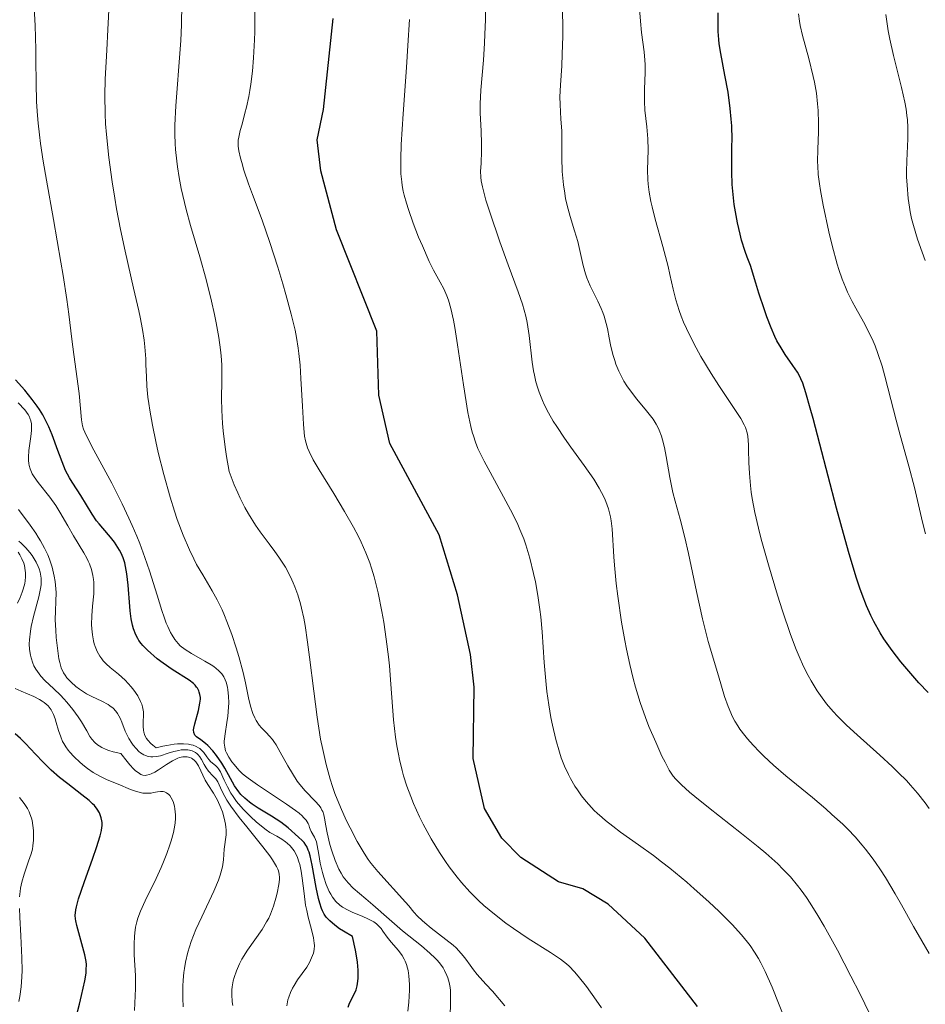
# Model space of a CAD drawing. Units: metres. Extents: x 671624 to 675109, y 4756027 to 4758363.
# Drawn here: x 672755 to 672844, y 4757363 to 4757460 of the extents above; entities that cross this region are included whole.
import ezdxf

# ---------------------------------------------------------------- set-up
doc = ezdxf.new("R2010")
doc.units = ezdxf.units.M
doc.header["$MEASUREMENT"] = 0
doc.layers.add('Curva de nivel directora', color=30, linetype='Continuous', lineweight=30)
doc.layers.add('Curva de nivel intermedia', color=30, linetype='Continuous', lineweight=0)

msp = doc.modelspace()

# ---------------------------------------------------------------- linework, layer by layer
at = {"layer": 'Curva de nivel directora', "color": 30, "linetype": 'Continuous', "lineweight": 30, "flags": 128}
for points, elevation in [([(672844.34, 4757393.77), (672843.44, 4757394.73), (672842.24, 4757396.09), (672841.65, 4757396.8), (672840.8, 4757397.91), (672839.99, 4757399.06), (672839.62, 4757399.66), (672839, 4757400.76), (672838.71, 4757401.36), (672838.27, 4757402.33), (672837.84, 4757403.43), (672837.62, 4757404.05), (672837.28, 4757405.05), (672836.55, 4757407.45), (672836.15, 4757408.85), (672835.31, 4757411.96), (672833.67, 4757418.26), (672833, 4757420.82), (672832.72, 4757421.83), (672832.29, 4757423.33), (672831.97, 4757424.3), (672831.79, 4757424.74), (672831.67, 4757424.97), (672831.44, 4757425.37), (672830.98, 4757426.04), (672830.24, 4757427.12), (672829.83, 4757427.78), (672829.43, 4757428.48), (672829.22, 4757428.92), (672828.85, 4757429.75), (672828.43, 4757430.86), (672828.19, 4757431.53), (672827.64, 4757433.18), (672827.33, 4757434.18), (672826.81, 4757435.9), (672826.48, 4757436.74), (672826.28, 4757437.3), (672825.94, 4757438.43), (672825.79, 4757439), (672825.53, 4757440.12), (672825.32, 4757441.21), (672825.22, 4757441.92), (672825.06, 4757443.24), (672825.01, 4757443.92), (672824.96, 4757445.17), (672824.96, 4757446.3), (672824.99, 4757447.68), (672825, 4757448.35), (672824.97, 4757449.69), (672824.92, 4757450.36), (672824.82, 4757451.4), (672824.6, 4757453.01), (672824.29, 4757454.69), (672823.88, 4757456.85), (672823.73, 4757457.8), (672823.68, 4757458.23), (672823.63, 4757459.01), (672823.61, 4757459.77), (672823.62, 4757460.86)], 1675), ([(672821.57, 4757362.75), (672816.38, 4757369.5), (672812.76, 4757372.87), (672810.27, 4757374.38), (672807.87, 4757375.06), (672804.15, 4757377.48), (672802.26, 4757379.37), (672800.57, 4757382.31), (672799.43, 4757387.25), (672799.53, 4757394.28), (672799.17, 4757397.52), (672797.89, 4757403.41), (672796.1, 4757409.34), (672791.23, 4757418.34), (672790.14, 4757423.1), (672789.93, 4757429.42), (672785.97, 4757439.45), (672784.4, 4757445.25), (672784.05, 4757448.32), (672784.67, 4757451.33), (672785.62, 4757460.31)], 1700), ([(672760.35, 4757413.76), (672759.85, 4757414.52), (672759.6, 4757414.94), (672759.22, 4757415.68), (672759.04, 4757416.11), (672758.46, 4757417.65), (672757.89, 4757419.21), (672757.55, 4757420), (672757.18, 4757420.78), (672756.98, 4757421.16), (672756.65, 4757421.7), (672756.41, 4757422.04), (672755.93, 4757422.7), (672755.18, 4757423.6), (672754.26, 4757424.64)], 1725), ([(672787.09, 4757362.71), (672787.2, 4757363), (672787.51, 4757363.61), (672787.77, 4757364.1), (672787.9, 4757364.42), (672788, 4757364.8), (672788.04, 4757365.02), (672788.1, 4757365.53), (672788.1, 4757365.83), (672788.09, 4757366.34), (672788.02, 4757367.13), (672787.95, 4757367.58), (672787.82, 4757368.34), (672787.52, 4757369.66), (672786.63, 4757370.19), (672786.26, 4757370.44), (672785.78, 4757370.78), (672785.28, 4757371.22), (672785.07, 4757371.44), (672784.95, 4757371.59), (672784.74, 4757371.89), (672784.57, 4757372.22), (672784.47, 4757372.45), (672784.3, 4757372.96), (672784.17, 4757373.44), (672783.95, 4757374.52), (672783.56, 4757376.73), (672783.36, 4757377.64), (672783.25, 4757378), (672783.17, 4757378.21), (672783.01, 4757378.56), (672782.93, 4757378.7), (672782.76, 4757378.94), (672782.58, 4757379.14), (672782.2, 4757379.48), (672781.19, 4757380.4), (672780.46, 4757380.96), (672779.54, 4757381.54), (672778.22, 4757382.34), (672777.62, 4757382.74), (672777.36, 4757382.93), (672776.9, 4757383.32), (672776.52, 4757383.7), (672776.3, 4757383.97), (672775.9, 4757384.54), (672775.49, 4757385.26), (672774.94, 4757386.28), (672774.63, 4757386.8), (672774.1, 4757387.54), (672773.74, 4757388), (672773.26, 4757388.52), (672773.03, 4757388.73), (672772.58, 4757389.08), (672772.12, 4757389.4), (672771.98, 4757389.55), (672771.86, 4757389.82), (672771.85, 4757390.06), (672771.87, 4757390.24), (672771.96, 4757390.68), (672772.34, 4757392), (672772.48, 4757392.71), (672772.52, 4757393.1), (672772.52, 4757393.28), (672772.48, 4757393.56), (672772.41, 4757393.81), (672772.37, 4757393.94), (672772.23, 4757394.18), (672772.15, 4757394.3), (672772, 4757394.47), (672771.83, 4757394.64), (672771.4, 4757394.97), (672769.73, 4757396.02), (672768.84, 4757396.66), (672768.27, 4757397.1), (672767.31, 4757397.93), (672766.85, 4757398.39), (672766.67, 4757398.6), (672766.43, 4757398.91), (672766.33, 4757399.08), (672766.15, 4757399.45), (672765.93, 4757400.04), (672765.83, 4757400.4), (672765.7, 4757401.04), (672765.59, 4757401.81), (672765.55, 4757402.25), (672765.4, 4757404.35), (672765.27, 4757405.47), (672765.13, 4757406.2), (672765.05, 4757406.55), (672764.89, 4757407.05), (672764.69, 4757407.52), (672764.54, 4757407.81), (672764.21, 4757408.35), (672764.03, 4757408.6), (672763.66, 4757409.08), (672762.89, 4757409.97), (672762.53, 4757410.4), (672762.28, 4757410.72), (672761.83, 4757411.36), (672760.71, 4757413.21), (672760.35, 4757413.76)], 1725), ([(672760.22, 4757361.6), (672760.6, 4757363.01), (672760.8, 4757363.86), (672761.1, 4757365.29), (672761.23, 4757366.07), (672761.26, 4757366.38), (672761.28, 4757366.91), (672761.26, 4757367.22), (672761.12, 4757367.87), (672760.31, 4757370.75), (672760.21, 4757371.21), (672760.18, 4757371.42), (672760.17, 4757371.75), (672760.22, 4757372.29), (672760.29, 4757372.61), (672760.5, 4757373.4), (672761.04, 4757375), (672761.89, 4757377.4), (672762.26, 4757378.45), (672762.62, 4757379.61), (672762.76, 4757380.15), (672762.8, 4757380.44), (672762.82, 4757380.61), (672762.82, 4757380.92), (672762.8, 4757381.08), (672762.74, 4757381.39), (672762.64, 4757381.68), (672762.55, 4757381.87), (672762.34, 4757382.23), (672762.06, 4757382.59), (672761.88, 4757382.78), (672761.55, 4757383.09), (672760.83, 4757383.67), (672759.42, 4757384.74), (672758.61, 4757385.38), (672757.78, 4757386.1), (672757.38, 4757386.48), (672756.99, 4757386.87), (672756.24, 4757387.68), (672755.26, 4757388.74), (672754.75, 4757389.23), (672754.23, 4757389.69)], 1750)]:
    msp.add_lwpolyline(points, dxfattribs=dict(at, elevation=elevation))
at = {"layer": 'Curva de nivel intermedia', "color": 30, "linetype": 'Continuous', "lineweight": 0, "flags": 128}
for points, elevation in [([(672762.01, 4757417.69), (672761.25, 4757419.16), (672760.99, 4757419.77), (672760.88, 4757420.09), (672760.84, 4757420.29), (672760.78, 4757420.68), (672760.57, 4757423.29), (672760.02, 4757427.14), (672759.83, 4757428.64), (672759.52, 4757431.12), (672759.33, 4757432.55), (672758.97, 4757434.94), (672758.76, 4757436.24), (672758.01, 4757440.46), (672757.32, 4757444.34), (672757, 4757446.2), (672756.74, 4757447.97), (672756.64, 4757448.8), (672756.51, 4757449.97), (672756.44, 4757450.71), (672756.36, 4757452.08), (672756.3, 4757453.94), (672756.29, 4757456.17), (672756.28, 4757457.24), (672756.2, 4757459.61), (672756.06, 4757462.55)], 1720), ([(672830.76, 4757375.55), (672830.02, 4757376.33), (672829.5, 4757376.84), (672828.32, 4757377.89), (672827.57, 4757378.52), (672825.94, 4757379.84), (672822.66, 4757382.42), (672821.32, 4757383.48), (672820.79, 4757383.93), (672819.99, 4757384.64), (672819.45, 4757385.19), (672819.19, 4757385.5), (672819.05, 4757385.7), (672818.8, 4757386.11), (672818.38, 4757386.89), (672818.08, 4757387.49), (672817.46, 4757388.85), (672816.79, 4757390.41), (672816.45, 4757391.29), (672815.94, 4757392.77), (672815.47, 4757394.29), (672815.24, 4757395.13), (672814.9, 4757396.51), (672814.57, 4757398.05), (672814.4, 4757398.9), (672814.09, 4757400.71), (672813.72, 4757403.26), (672813.57, 4757404.53), (672813.39, 4757406.32), (672813.32, 4757407.15), (672813.16, 4757409.91), (672813.07, 4757410.71), (672813, 4757411.1), (672812.81, 4757411.88), (672812.68, 4757412.27), (672812.44, 4757412.88), (672812.12, 4757413.5), (672811.88, 4757413.93), (672811.34, 4757414.82), (672810.4, 4757416.18), (672809.08, 4757417.99), (672808.45, 4757418.87), (672807.69, 4757420.01), (672807.35, 4757420.56), (672806.88, 4757421.37), (672806.46, 4757422.18), (672806.28, 4757422.59), (672805.96, 4757423.4), (672805.82, 4757423.81), (672805.64, 4757424.44), (672805.49, 4757425.08), (672805.41, 4757425.51), (672805.28, 4757426.38), (672804.97, 4757429.01), (672804.77, 4757430.28), (672804.64, 4757430.9), (672804.3, 4757432.11), (672803.88, 4757433.33), (672802.89, 4757435.97), (672802.07, 4757438.24), (672801.08, 4757441.17), (672800.7, 4757442.38), (672800.35, 4757443.67), (672800.24, 4757444.28), (672800.2, 4757444.62), (672800.18, 4757445.23), (672800.22, 4757445.99), (672800.27, 4757447.22), (672800.27, 4757447.95), (672800.22, 4757449.18), (672800.15, 4757450.99), (672800.14, 4757451.89), (672800.2, 4757453.22), (672800.46, 4757456.2), (672800.56, 4757457.85), (672800.61, 4757458.75), (672800.65, 4757460.15), (672800.66, 4757462.3)], 1690), ([(672844.45, 4757382.32), (672844.04, 4757382.88), (672843.29, 4757383.83), (672842.62, 4757384.61), (672842.2, 4757385.06), (672841.43, 4757385.84), (672840.8, 4757386.45), (672839.59, 4757387.56), (672837.34, 4757389.57), (672836.29, 4757390.54), (672835.4, 4757391.42), (672834.97, 4757391.89), (672834.33, 4757392.63), (672833.71, 4757393.46), (672833.41, 4757393.91), (672832.8, 4757394.9), (672832.51, 4757395.45), (672832.06, 4757396.34), (672831.63, 4757397.32), (672831.34, 4757398.02), (672830.78, 4757399.49), (672829.97, 4757401.82), (672829.47, 4757403.38), (672828.58, 4757406.35), (672827.88, 4757408.89), (672827.59, 4757410), (672827.24, 4757411.52), (672826.99, 4757412.9), (672826.89, 4757413.55), (672826.81, 4757414.18), (672826.71, 4757415.38), (672826.66, 4757416.47), (672826.63, 4757417.71), (672826.62, 4757418.22), (672826.56, 4757419.05), (672826.49, 4757419.4), (672826.32, 4757419.91), (672826.2, 4757420.18), (672825.86, 4757420.8), (672825.08, 4757421.99), (672823.7, 4757424.06), (672822.94, 4757425.24), (672821.93, 4757426.93), (672821.45, 4757427.8), (672820.78, 4757429.08), (672820.21, 4757430.32), (672819.98, 4757430.91), (672819.77, 4757431.47), (672819.44, 4757432.54), (672819.19, 4757433.58), (672818.86, 4757435.03), (672818.68, 4757435.82), (672818.15, 4757437.79), (672817.4, 4757440.49), (672817.1, 4757441.69), (672816.98, 4757442.22), (672816.8, 4757443.15), (672816.7, 4757443.94), (672816.67, 4757444.42), (672816.65, 4757445.31), (672816.71, 4757447.33), (672816.68, 4757448.42), (672816.58, 4757449.6), (672816.4, 4757451.25), (672816.35, 4757452.09), (672816.36, 4757453.33), (672816.42, 4757454.96), (672816.41, 4757455.77), (672816.39, 4757456.18), (672816.31, 4757457.01), (672816.07, 4757458.9), (672815.95, 4757460.04), (672815.79, 4757462.03)], 1680), ([(672763.49, 4757446.57), (672763.24, 4757448.85), (672763.16, 4757449.9), (672763.11, 4757450.9), (672763.08, 4757452.7), (672763.13, 4757454.3), (672763.3, 4757457.17), (672763.4, 4757459.2), (672763.52, 4757461.76)], 1715), ([(672792.78, 4757373.05), (672790.04, 4757376.09), (672789.38, 4757376.88), (672789.09, 4757377.27), (672788.67, 4757377.89), (672788, 4757379.04), (672787.29, 4757380.39), (672786.91, 4757381.17), (672786.34, 4757382.44), (672785.8, 4757383.8), (672785.55, 4757384.49), (672785.32, 4757385.2), (672784.92, 4757386.64), (672784.59, 4757388.12), (672784.39, 4757389.15), (672784.05, 4757391.31), (672783.71, 4757393.89), (672783.29, 4757397.24), (672783.1, 4757398.72), (672782.85, 4757400.38), (672782.72, 4757401.1), (672782.51, 4757402.08), (672782.39, 4757402.53), (672782.13, 4757403.41), (672781.85, 4757404.18), (672781.69, 4757404.58), (672781.42, 4757405.18), (672780.92, 4757406.12), (672780.27, 4757407.13), (672779.88, 4757407.67), (672779.3, 4757408.44), (672778.43, 4757409.61), (672777.97, 4757410.27), (672777.26, 4757411.4), (672776.9, 4757412.04), (672776.43, 4757412.96), (672776.2, 4757413.46), (672775.85, 4757414.26), (672775.36, 4757415.59), (672775.09, 4757417.07), (672774.96, 4757417.97), (672774.76, 4757419.6), (672774.7, 4757420.33), (672774.62, 4757421.64), (672774.6, 4757422.76), (672774.64, 4757424.57), (672774.63, 4757426.12), (672774.58, 4757427), (672774.52, 4757427.58), (672774.34, 4757428.8), (672774.07, 4757430.27), (672773.9, 4757431.08), (672773.61, 4757432.4), (672773.08, 4757434.52), (672772.45, 4757436.77), (672771.56, 4757439.87), (672771.13, 4757441.44), (672770.79, 4757442.83), (672770.63, 4757443.53), (672770.42, 4757444.59), (672770.25, 4757445.67), (672770.18, 4757446.23), (672770.07, 4757447.36), (672770.03, 4757447.95), (672770, 4757448.84), (672770.01, 4757449.77), (672770.09, 4757451.68), (672770.54, 4757457.28), (672770.58, 4757458.11), (672770.64, 4757459.68), (672770.7, 4757461.73)], 1710), ([(672808.91, 4757366.73), (672808.64, 4757366.97), (672808.07, 4757367.43), (672807.09, 4757368.1), (672804.88, 4757369.47), (672803.41, 4757370.45), (672802.68, 4757370.99), (672801.55, 4757371.87), (672800.5, 4757372.75), (672799.96, 4757373.24), (672799.13, 4757374.07), (672798.29, 4757375.01), (672797.86, 4757375.53), (672797.08, 4757376.54), (672796.7, 4757377.09), (672796.12, 4757377.95), (672795.29, 4757379.32), (672794.51, 4757380.75), (672794.14, 4757381.49), (672793.55, 4757382.81), (672793.28, 4757383.48), (672792.91, 4757384.5), (672792.58, 4757385.54), (672792.43, 4757386.07), (672792.17, 4757387.14), (672792.06, 4757387.68), (672791.9, 4757388.5), (672791.78, 4757389.34), (672791.59, 4757391.06), (672791.33, 4757394.59), (672791.18, 4757396.38), (672791.09, 4757397.28), (672790.86, 4757399.04), (672790.61, 4757400.72), (672790.43, 4757401.76), (672790.06, 4757403.6), (672789.68, 4757405.19), (672789.42, 4757406.05), (672789.24, 4757406.57), (672788.85, 4757407.56), (672788.38, 4757408.61), (672788.11, 4757409.17), (672787.64, 4757410.08), (672786.76, 4757411.63), (672785.69, 4757413.4), (672784.24, 4757415.74), (672783.66, 4757416.74), (672783.25, 4757417.55), (672783.1, 4757417.91), (672783.02, 4757418.14), (672782.89, 4757418.6), (672782.8, 4757419.08), (672782.76, 4757419.44), (672782.69, 4757420.25), (672782.59, 4757422.03), (672782.45, 4757424.77), (672782.36, 4757426.07), (672782.25, 4757427.22), (672782.18, 4757427.75), (672782.01, 4757428.8), (672781.86, 4757429.52), (672781.48, 4757431.12), (672780.96, 4757433.05), (672780.66, 4757434.1), (672780.17, 4757435.75), (672779.39, 4757438.18), (672778.61, 4757440.4), (672777.67, 4757442.93), (672777.28, 4757443.99), (672776.82, 4757445.33), (672776.6, 4757446.07), (672776.48, 4757446.5), (672776.32, 4757447.23), (672776.26, 4757447.68), (672776.25, 4757447.88), (672776.26, 4757448.28), (672776.3, 4757448.57), (672776.45, 4757449.24), (672776.63, 4757449.88), (672776.91, 4757450.94), (672777.07, 4757451.56), (672777.29, 4757452.61), (672777.39, 4757453.19), (672777.49, 4757453.8), (672777.65, 4757455.09), (672777.77, 4757456.43), (672777.87, 4757458.18), (672777.88, 4757458.99), (672777.88, 4757460.13), (672777.85, 4757461.74)], 1705), ([(672825.02, 4757391.42), (672824.87, 4757391.74), (672824.6, 4757392.39), (672824.25, 4757393.38), (672823.66, 4757395.41), (672822.65, 4757398.81), (672822.27, 4757400.24), (672822.08, 4757401.04), (672821.48, 4757403.74), (672820.7, 4757407.47), (672820.35, 4757409.06), (672819.88, 4757410.87), (672819.37, 4757412.64), (672819.16, 4757413.51), (672818.86, 4757414.99), (672818.5, 4757417.05), (672818.33, 4757417.96), (672818.14, 4757418.72), (672818.04, 4757419.06), (672817.81, 4757419.66), (672817.63, 4757420.02), (672817.5, 4757420.26), (672817.2, 4757420.74), (672816.56, 4757421.58), (672815.61, 4757422.73), (672815.17, 4757423.28), (672814.62, 4757424.03), (672814.32, 4757424.51), (672814.14, 4757424.83), (672813.82, 4757425.48), (672813.54, 4757426.18), (672813.41, 4757426.55), (672813.24, 4757427.14), (672813.01, 4757428.08), (672812.88, 4757428.76), (672812.7, 4757429.7), (672812.58, 4757430.18), (672812.38, 4757430.92), (672812.24, 4757431.29), (672812.09, 4757431.66), (672811.75, 4757432.4), (672811, 4757433.92), (672810.67, 4757434.71), (672810.53, 4757435.1), (672810.3, 4757435.91), (672809.77, 4757438.27), (672809.46, 4757439.35), (672809.02, 4757440.76), (672808.81, 4757441.48), (672808.57, 4757442.51), (672808.48, 4757443.04), (672808.35, 4757443.87), (672808.24, 4757445.18), (672808.2, 4757446.54), (672808.19, 4757448.35), (672808.18, 4757449.2), (672808.11, 4757450.36), (672808.02, 4757451.81), (672808, 4757452.55), (672808.05, 4757453.73), (672808.18, 4757455.63), (672808.23, 4757456.78), (672808.28, 4757458.56), (672808.28, 4757459.51), (672808.25, 4757460.98)], 1685), ([(672818.85, 4757376.42), (672818.04, 4757377.06), (672817.25, 4757377.66), (672815.77, 4757378.73), (672814, 4757379.98), (672813.22, 4757380.56), (672812.49, 4757381.13), (672812.16, 4757381.41), (672811.68, 4757381.84), (672811.39, 4757382.12), (672810.85, 4757382.7), (672810.6, 4757382.99), (672810.14, 4757383.57), (672809.74, 4757384.15), (672809.49, 4757384.53), (672809.06, 4757385.27), (672808.84, 4757385.68), (672808.46, 4757386.49), (672808.14, 4757387.31), (672807.95, 4757387.88), (672807.6, 4757389.12), (672807.27, 4757390.53), (672807.12, 4757391.3), (672806.9, 4757392.53), (672806.72, 4757393.85), (672806.65, 4757394.55), (672806.46, 4757396.73), (672806.25, 4757399.74), (672806.11, 4757401.22), (672806.02, 4757401.95), (672805.81, 4757403.35), (672805.58, 4757404.68), (672805.4, 4757405.51), (672805.04, 4757407.02), (672804.65, 4757408.33), (672804.43, 4757408.94), (672804.06, 4757409.86), (672803.85, 4757410.33), (672803.36, 4757411.35), (672802.43, 4757413.09), (672801.11, 4757415.51), (672800.53, 4757416.6), (672800.11, 4757417.45), (672799.92, 4757417.85), (672799.68, 4757418.46), (672799.46, 4757419.1), (672799.36, 4757419.45), (672799.21, 4757420.03), (672798.93, 4757421.4), (672798.49, 4757424.12), (672797.9, 4757428.09), (672797.62, 4757429.81), (672797.49, 4757430.52), (672797.24, 4757431.66), (672797, 4757432.49), (672796.85, 4757432.92), (672796.54, 4757433.6), (672796.17, 4757434.28), (672795.53, 4757435.46), (672795.11, 4757436.32), (672794.43, 4757437.85), (672794.06, 4757438.72), (672793.52, 4757440.08), (672793.05, 4757441.43), (672792.85, 4757442.07), (672792.63, 4757442.86), (672792.55, 4757443.24), (672792.44, 4757443.81), (672792.39, 4757444.19), (672792.32, 4757444.97), (672792.29, 4757445.82), (672792.29, 4757446.44), (672792.34, 4757447.87), (672792.52, 4757450.89), (672792.85, 4757455.45), (672793, 4757457.64), (672793.15, 4757460.2)], 1695), ([(672844.09, 4757409.44), (672843.78, 4757410.56), (672843, 4757414), (672842.45, 4757416.11), (672841.6, 4757419.16), (672841.19, 4757420.64), (672840.66, 4757422.67), (672840.06, 4757424.99), (672839.8, 4757425.97), (672839.4, 4757427.23), (672839.12, 4757427.98), (672838.93, 4757428.44), (672838.51, 4757429.34), (672837.98, 4757430.34), (672837.22, 4757431.69), (672836.86, 4757432.36), (672836.4, 4757433.28), (672836.19, 4757433.77), (672835.87, 4757434.58), (672835.55, 4757435.52), (672835.38, 4757436.05), (672834.88, 4757437.9), (672834.56, 4757439.25), (672833.99, 4757441.86), (672833.72, 4757443.33), (672833.62, 4757443.98), (672833.51, 4757444.89), (672833.45, 4757445.74), (672833.44, 4757446.16), (672833.45, 4757447.39), (672833.53, 4757449.08), (672833.54, 4757449.97), (672833.5, 4757451.22), (672833.44, 4757451.88), (672833.32, 4757452.92), (672833.13, 4757454.01), (672833.01, 4757454.58), (672832.56, 4757456.36), (672831.95, 4757458.63), (672831.73, 4757459.6), (672831.65, 4757460.02), (672831.57, 4757460.75)], 1670), ([(672840.57, 4757458.27), (672840.42, 4757459.08), (672840.17, 4757460.7)], 1665), ([(672844.07, 4757436.41), (672843.75, 4757437.24), (672843.29, 4757438.53), (672842.89, 4757439.87), (672842.72, 4757440.54), (672842.59, 4757441.22), (672842.51, 4757441.66), (672842.38, 4757442.54), (672842.27, 4757443.83), (672842.23, 4757444.66), (672842.22, 4757445.2), (672842.24, 4757446.24), (672842.33, 4757448.43), (672842.34, 4757449.53), (672842.3, 4757450.31), (672842.26, 4757450.72), (672842.17, 4757451.36), (672842.05, 4757452.04), (672841.73, 4757453.49), (672840.93, 4757456.65), (672840.57, 4757458.27)], 1665), ([(672797.16, 4757361.8), (672797.21, 4757363.09), (672797.22, 4757363.74), (672797.19, 4757364.34), (672797.16, 4757364.65), (672797.07, 4757365.12), (672796.93, 4757365.6), (672796.84, 4757365.84), (672796.61, 4757366.33), (672796.47, 4757366.57), (672796.21, 4757366.94), (672795.91, 4757367.3), (672795.68, 4757367.54), (672795.18, 4757368.03), (672794.33, 4757368.76), (672792.48, 4757370.24), (672791.15, 4757371.37), (672789.55, 4757372.79), (672788.84, 4757373.4), (672787.61, 4757374.44), (672787.09, 4757374.96), (672786.77, 4757375.36), (672786.61, 4757375.57), (672786.4, 4757375.92), (672786.19, 4757376.32), (672785.81, 4757377.19), (672785.49, 4757378.13), (672785.31, 4757378.75), (672785.04, 4757379.9), (672784.91, 4757380.61), (672784.78, 4757381.37), (672784.7, 4757381.7), (672784.59, 4757382.01), (672784.52, 4757382.16), (672784.4, 4757382.38), (672784.24, 4757382.59), (672783.85, 4757383.04), (672782.86, 4757384.07), (672782.34, 4757384.68), (672782.08, 4757385.02), (672781.6, 4757385.75), (672781.16, 4757386.51), (672780.41, 4757387.86), (672780, 4757388.58), (672779.77, 4757388.94), (672779.63, 4757389.13), (672779.35, 4757389.46), (672779.01, 4757389.8), (672778.54, 4757390.27), (672778.31, 4757390.55), (672778.02, 4757391), (672777.88, 4757391.25), (672777.69, 4757391.68), (672777.45, 4757392.4), (672777.26, 4757393.24), (672776.96, 4757394.73), (672776.73, 4757395.72), (672776.3, 4757397.31), (672776.04, 4757398.18), (672775.61, 4757399.5), (672775.14, 4757400.78), (672774.9, 4757401.37), (672774.66, 4757401.93), (672774.17, 4757402.92), (672773.69, 4757403.79), (672772.75, 4757405.37), (672772.15, 4757406.41), (672771.87, 4757406.96), (672771.44, 4757407.83), (672770.81, 4757409.3), (672770.24, 4757410.83), (672769.95, 4757411.67), (672769.53, 4757413.03), (672768.9, 4757415.27), (672768.36, 4757417.44), (672768.12, 4757418.53), (672767.79, 4757420.14), (672767.52, 4757421.62), (672767.42, 4757422.29), (672767.34, 4757422.91), (672767.24, 4757424), (672767.19, 4757424.96), (672767.15, 4757426.12), (672767.12, 4757426.69), (672767.04, 4757427.89), (672766.96, 4757428.54), (672766.81, 4757429.6), (672766.59, 4757430.8), (672766.45, 4757431.45), (672765.93, 4757433.69), (672765.08, 4757437.34), (672764.64, 4757439.46), (672764.25, 4757441.51), (672764.07, 4757442.57), (672763.82, 4757444.18), (672763.49, 4757446.57)], 1715), ([(672767.33, 4757389.06), (672767.21, 4757389.22), (672767.04, 4757389.53), (672766.94, 4757389.83), (672766.9, 4757390.03), (672766.87, 4757390.42), (672766.88, 4757390.88), (672766.9, 4757391.51), (672766.89, 4757391.84), (672766.81, 4757392.35), (672766.73, 4757392.61), (672766.62, 4757392.88), (672766.33, 4757393.44), (672765.96, 4757393.98), (672765.68, 4757394.33), (672765.09, 4757394.97), (672764.43, 4757395.56), (672763.6, 4757396.23), (672763.23, 4757396.58), (672762.93, 4757396.9), (672762.79, 4757397.08), (672762.59, 4757397.36), (672762.33, 4757397.81), (672762.13, 4757398.3), (672762.04, 4757398.57), (672761.97, 4757398.85), (672761.86, 4757399.44), (672761.8, 4757400.05), (672761.78, 4757400.48), (672761.8, 4757401.33), (672761.88, 4757402.27), (672762, 4757403.51), (672762.01, 4757404.11), (672761.99, 4757404.65), (672761.96, 4757404.92), (672761.89, 4757405.31), (672761.76, 4757405.89), (672761.56, 4757406.46), (672761.45, 4757406.74), (672761.32, 4757407.01), (672761.03, 4757407.54), (672759.98, 4757409.23), (672759.42, 4757410.22), (672758.66, 4757411.57), (672758.26, 4757412.21), (672757.66, 4757413.06), (672756.52, 4757414.48), (672756.11, 4757415.05), (672755.93, 4757415.35), (672755.73, 4757415.83), (672755.63, 4757416.18), (672755.6, 4757416.36), (672755.56, 4757416.66), (672755.56, 4757416.98), (672755.59, 4757417.66), (672755.77, 4757419.04), (672755.84, 4757419.64), (672755.86, 4757420.09), (672755.84, 4757420.29), (672755.79, 4757420.57), (672755.7, 4757420.84), (672755.64, 4757420.98), (672755.52, 4757421.19), (672755.19, 4757421.65), (672754.54, 4757422.37)], 1730), ([(672792.99, 4757362.3), (672793.08, 4757363.18), (672793.15, 4757364.37), (672793.15, 4757364.95), (672793.1, 4757365.79), (672793.02, 4757366.31), (672792.97, 4757366.55), (672792.86, 4757366.9), (672792.74, 4757367.23), (672792.64, 4757367.43), (672792.42, 4757367.8), (672792.06, 4757368.3), (672791.34, 4757369.11), (672790.94, 4757369.62), (672790.54, 4757370.2), (672790.35, 4757370.46), (672790.06, 4757370.77), (672789.9, 4757370.92), (672789.63, 4757371.12), (672789.12, 4757371.4), (672788.5, 4757371.68), (672787.57, 4757372.05), (672787.11, 4757372.26), (672786.54, 4757372.58), (672786.27, 4757372.77), (672785.9, 4757373.13), (672785.55, 4757373.57), (672785.39, 4757373.84), (672785.24, 4757374.13), (672784.95, 4757374.8), (672784.71, 4757375.52), (672784.57, 4757376), (672784.35, 4757376.92), (672784.2, 4757377.77), (672784.06, 4757378.65), (672783.97, 4757379.01), (672783.77, 4757379.48), (672783.47, 4757380.03), (672783.35, 4757380.28), (672783.3, 4757380.45), (672783.22, 4757380.69), (672783.16, 4757380.82), (672782.95, 4757381.16), (672782.71, 4757381.43), (672782.55, 4757381.58), (672782.26, 4757381.84), (672781.91, 4757382.12), (672781.02, 4757382.75), (672778.15, 4757384.65), (672777.24, 4757385.29), (672776.84, 4757385.6), (672776.64, 4757385.78), (672776.31, 4757386.1), (672775.84, 4757386.64), (672775.62, 4757386.92), (672775.32, 4757387.37), (672775.1, 4757387.79), (672775.01, 4757388.01), (672774.92, 4757388.36), (672774.88, 4757388.76), (672774.87, 4757388.97), (672774.89, 4757389.19), (672774.95, 4757389.68), (672775.14, 4757390.8), (672775.23, 4757391.42), (672775.31, 4757392.3), (672775.32, 4757392.74), (672775.31, 4757393.39), (672775.24, 4757394.02), (672775.19, 4757394.3), (672775.06, 4757394.78), (672774.98, 4757395), (672774.82, 4757395.31), (672774.62, 4757395.6), (672774.51, 4757395.74), (672774.32, 4757395.94), (672773.86, 4757396.32), (672773.58, 4757396.5), (672772.97, 4757396.86), (672771.65, 4757397.6), (672771.03, 4757398), (672770.54, 4757398.38), (672770.32, 4757398.6), (672770.01, 4757398.98), (672769.72, 4757399.42), (672769.57, 4757399.68), (672769.29, 4757400.27), (672769.15, 4757400.62), (672768.94, 4757401.19), (672768.72, 4757401.85), (672768.25, 4757403.37), (672767.5, 4757405.78), (672767.05, 4757407.1), (672766.54, 4757408.48), (672766.26, 4757409.18), (672765.8, 4757410.25), (672765.47, 4757410.96), (672764.8, 4757412.38), (672763.77, 4757414.41), (672762.01, 4757417.69)], 1720), ([(672758.64, 4757396.71), (672758.56, 4757397.07), (672758.44, 4757397.86), (672758.29, 4757399.2), (672758.24, 4757399.9), (672758.2, 4757400.93), (672758.27, 4757403.62), (672758.23, 4757404.35), (672758.19, 4757404.71), (672758.09, 4757405.26), (672757.88, 4757406.12), (672757.62, 4757406.92), (672757.45, 4757407.35), (672757.14, 4757408.02), (672756.75, 4757408.72), (672756.52, 4757409.1), (672756.27, 4757409.48), (672755.72, 4757410.27), (672754.57, 4757411.82)], 1735), ([(672756.3, 4757406.62), (672755.9, 4757407.27), (672755.67, 4757407.59), (672755.28, 4757408.05), (672754.84, 4757408.49), (672754.6, 4757408.7)], 1740), ([(672754.47, 4757402.57), (672754.72, 4757403.13), (672754.94, 4757403.68), (672755.03, 4757403.96), (672755.18, 4757404.51), (672755.23, 4757404.78), (672755.27, 4757405.18), (672755.27, 4757405.57), (672755.24, 4757405.82), (672755.15, 4757406.3), (672755.08, 4757406.53), (672754.91, 4757406.96), (672754.7, 4757407.36), (672754.54, 4757407.6)], 1745), ([(672770.83, 4757362.74), (672770.79, 4757363.6), (672770.79, 4757364.76), (672770.82, 4757365.35), (672770.89, 4757366.13), (672770.94, 4757366.53), (672771.04, 4757367.15), (672771.27, 4757368.12), (672771.61, 4757369.19), (672771.83, 4757369.76), (672772.08, 4757370.37), (672772.65, 4757371.63), (672773.84, 4757374.15), (672774.3, 4757375.25), (672774.46, 4757375.73), (672774.69, 4757376.55), (672774.8, 4757377.23), (672774.88, 4757378.3), (672775.05, 4757379.71), (672775.06, 4757380.21), (672775.04, 4757380.48), (672775.01, 4757380.76), (672774.88, 4757381.36), (672774.7, 4757381.97), (672774.55, 4757382.37), (672774.22, 4757383.12), (672773.8, 4757383.83), (672773.25, 4757384.68), (672773, 4757385.11), (672772.33, 4757386.52), (672772.07, 4757386.91), (672771.93, 4757387.06), (672771.74, 4757387.22), (672771.64, 4757387.28), (672771.48, 4757387.35), (672771.22, 4757387.41), (672770.93, 4757387.42), (672770.78, 4757387.4), (672770.46, 4757387.33), (672770.29, 4757387.27), (672770.03, 4757387.15), (672769.76, 4757387.01), (672769.18, 4757386.65), (672768.4, 4757386.14), (672768.02, 4757385.91), (672767.66, 4757385.73), (672767.49, 4757385.66), (672767.2, 4757385.59), (672767.06, 4757385.58), (672766.85, 4757385.6), (672766.63, 4757385.68), (672766.51, 4757385.75), (672766.27, 4757385.92), (672766.13, 4757386.03), (672765.92, 4757386.24), (672765.56, 4757386.62), (672765.29, 4757386.94), (672764.67, 4757387.74), (672763.9, 4757387.92), (672763.47, 4757388.05), (672763.22, 4757388.14), (672762.79, 4757388.33), (672762.52, 4757388.49), (672762.36, 4757388.59), (672762.1, 4757388.81), (672761.79, 4757389.17), (672761.62, 4757389.42), (672761.31, 4757389.97), (672760.78, 4757390.88), (672760.46, 4757391.36), (672759.94, 4757392.09), (672759.35, 4757392.81), (672759.04, 4757393.15), (672758.71, 4757393.49), (672758.04, 4757394.12), (672757.17, 4757394.96), (672756.78, 4757395.39), (672756.44, 4757395.83), (672756.28, 4757396.06), (672756.09, 4757396.41), (672755.98, 4757396.66), (672755.81, 4757397.17), (672755.74, 4757397.44), (672755.66, 4757397.99), (672755.63, 4757398.57), (672755.64, 4757398.97), (672755.74, 4757399.8), (672755.82, 4757400.28), (672756.06, 4757401.27), (672756.57, 4757403.19), (672756.74, 4757404.03), (672756.79, 4757404.4), (672756.8, 4757404.63), (672756.8, 4757405.06), (672756.78, 4757405.26), (672756.71, 4757405.63), (672756.61, 4757405.97), (672756.52, 4757406.19), (672756.3, 4757406.62)], 1740), ([(672775.71, 4757362.86), (672775.66, 4757363.24), (672775.61, 4757363.95), (672775.62, 4757364.4), (672775.65, 4757364.7), (672775.76, 4757365.29), (672775.85, 4757365.63), (672776.08, 4757366.3), (672776.38, 4757366.97), (672776.62, 4757367.42), (672777.17, 4757368.32), (672778.62, 4757370.38), (672779.06, 4757371.11), (672779.26, 4757371.49), (672779.44, 4757371.88), (672779.74, 4757372.67), (672779.97, 4757373.46), (672780.09, 4757373.95), (672780.26, 4757374.82), (672780.32, 4757375.3), (672780.33, 4757375.51), (672780.31, 4757375.83), (672780.23, 4757376.15), (672780.17, 4757376.32), (672780.04, 4757376.59), (672779.64, 4757377.24), (672779.36, 4757377.63), (672778.67, 4757378.53), (672777.09, 4757380.5), (672776.36, 4757381.41), (672775.53, 4757382.54), (672775.13, 4757383.14), (672774.93, 4757383.48), (672774.62, 4757384.04), (672774.24, 4757384.93), (672774.04, 4757385.25), (672773.76, 4757385.55), (672773.31, 4757386.01), (672773.09, 4757386.31), (672772.89, 4757386.66), (672772.62, 4757387.16), (672772.46, 4757387.4), (672772.29, 4757387.62), (672772.19, 4757387.71), (672772.03, 4757387.84), (672771.85, 4757387.94), (672771.72, 4757388), (672771.44, 4757388.07), (672771.29, 4757388.09), (672770.97, 4757388.11), (672770.62, 4757388.09), (672770.39, 4757388.05), (672769.9, 4757387.94), (672769.33, 4757387.76), (672768.57, 4757387.52), (672768.2, 4757387.44), (672767.83, 4757387.4), (672767.64, 4757387.41), (672767.38, 4757387.45), (672767.11, 4757387.53), (672766.94, 4757387.61), (672766.62, 4757387.82), (672766.46, 4757387.95), (672766.17, 4757388.23), (672765.9, 4757388.55), (672765.74, 4757388.77), (672765.45, 4757389.22), (672765.32, 4757389.47), (672765.1, 4757389.95), (672764.77, 4757390.83), (672764.6, 4757391.23), (672764.34, 4757391.7), (672764.19, 4757391.91), (672763.91, 4757392.2), (672763.59, 4757392.46), (672763.41, 4757392.58), (672762.79, 4757392.91), (672761.82, 4757393.36), (672761.29, 4757393.64), (672760.58, 4757394.09), (672760.23, 4757394.35), (672759.75, 4757394.77), (672759.34, 4757395.22), (672759.17, 4757395.46), (672759.02, 4757395.7), (672758.79, 4757396.19), (672758.64, 4757396.71)], 1735), ([(672756.89, 4757392.92), (672756.63, 4757393.07), (672756.07, 4757393.36), (672754.83, 4757393.9), (672754.24, 4757394.16)], 1745), ([(672766.02, 4757362.38), (672766.11, 4757364.55), (672766.1, 4757365.82), (672765.98, 4757367.85), (672765.97, 4757368.95), (672766, 4757369.68), (672766.04, 4757370.05), (672766.13, 4757370.59), (672766.25, 4757371.12), (672766.36, 4757371.47), (672766.61, 4757372.16), (672767.07, 4757373.2), (672768.16, 4757375.41), (672768.65, 4757376.49), (672768.89, 4757377.04), (672769.22, 4757377.88), (672769.51, 4757378.72), (672769.64, 4757379.13), (672769.85, 4757379.93), (672769.93, 4757380.31), (672770.02, 4757380.86), (672770.05, 4757381.37), (672770.06, 4757381.68), (672770.01, 4757382.27), (672769.96, 4757382.53), (672769.82, 4757382.99), (672769.64, 4757383.37), (672769.5, 4757383.58), (672769.39, 4757383.69), (672769.18, 4757383.86), (672768.99, 4757383.94), (672768.86, 4757383.98), (672768.58, 4757383.99), (672768.29, 4757383.95), (672767.88, 4757383.88), (672767.65, 4757383.84), (672767.3, 4757383.81), (672767.12, 4757383.81), (672766.83, 4757383.84), (672766.23, 4757383.98), (672765.61, 4757384.19), (672764.4, 4757384.7), (672763.32, 4757385.14), (672762.79, 4757385.39), (672762.23, 4757385.69), (672761.94, 4757385.87), (672761.37, 4757386.26), (672761.08, 4757386.48), (672760.65, 4757386.85), (672760.02, 4757387.44), (672759.64, 4757387.86), (672759.47, 4757388.07), (672759.24, 4757388.4), (672759.04, 4757388.73), (672758.92, 4757388.94), (672758.73, 4757389.38), (672758.51, 4757390.01), (672758.29, 4757390.8), (672758.18, 4757391.16), (672758.02, 4757391.59), (672757.93, 4757391.79), (672757.78, 4757392.06), (672757.49, 4757392.43), (672757.11, 4757392.76), (672756.89, 4757392.92)], 1745), ([(672844.44, 4757368), (672843.72, 4757369.23), (672842.91, 4757370.67), (672841.73, 4757372.81), (672841.11, 4757373.9), (672840.15, 4757375.5), (672839.66, 4757376.26), (672839.17, 4757376.97), (672838.84, 4757377.43), (672838.18, 4757378.29), (672837.84, 4757378.7), (672837.14, 4757379.5), (672836.42, 4757380.26), (672835.92, 4757380.75), (672834.86, 4757381.73), (672834.24, 4757382.28), (672832.94, 4757383.38), (672830.32, 4757385.55), (672829.1, 4757386.59), (672828.13, 4757387.48), (672827.69, 4757387.92), (672827.07, 4757388.56), (672826.51, 4757389.19), (672826.25, 4757389.51), (672825.78, 4757390.14), (672825.57, 4757390.46), (672825.28, 4757390.94), (672825.02, 4757391.42)], 1685), ([(672781.04, 4757362.84), (672781.16, 4757363.41), (672781.24, 4757363.67), (672781.41, 4757364.14), (672781.62, 4757364.57), (672781.77, 4757364.84), (672782.12, 4757365.38), (672783.01, 4757366.66), (672783.28, 4757367.11), (672783.4, 4757367.34), (672783.6, 4757367.8), (672783.68, 4757368.04), (672783.75, 4757368.4), (672783.77, 4757368.77), (672783.76, 4757369.02), (672783.69, 4757369.54), (672783.49, 4757370.36), (672783.16, 4757371.57), (672783.01, 4757372.25), (672782.91, 4757372.78), (672782.76, 4757373.91), (672782.58, 4757375.42), (672782.47, 4757376.12), (672782.33, 4757376.77), (672782.25, 4757377.06), (672782.11, 4757377.46), (672782, 4757377.7), (672781.76, 4757378.13), (672781.64, 4757378.31), (672781.37, 4757378.63), (672781.1, 4757378.89), (672780.91, 4757379.03), (672780.57, 4757379.27), (672780.06, 4757379.57), (672779.39, 4757379.95), (672779, 4757380.22), (672778.7, 4757380.45), (672778.03, 4757381.01), (672777.5, 4757381.5), (672776.74, 4757382.26), (672776.1, 4757383.01), (672775.74, 4757383.49), (672775.53, 4757383.81), (672775.18, 4757384.44), (672774.86, 4757385.12), (672774.5, 4757385.92), (672774.31, 4757386.23), (672774.21, 4757386.36), (672774, 4757386.57), (672773.55, 4757386.93), (672773.34, 4757387.15), (672773.14, 4757387.42), (672772.85, 4757387.83), (672772.67, 4757388.03), (672772.45, 4757388.22), (672772.32, 4757388.31), (672772.1, 4757388.43), (672771.8, 4757388.55), (672771.62, 4757388.59), (672771.34, 4757388.65), (672770.84, 4757388.69), (672770.27, 4757388.68), (672769.94, 4757388.65), (672769.22, 4757388.54), (672768.81, 4757388.46), (672768.16, 4757388.31), (672767.82, 4757388.57), (672767.63, 4757388.74), (672767.33, 4757389.06)], 1730), ([(672754.68, 4757373.6), (672754.73, 4757374.12), (672754.77, 4757374.45), (672754.89, 4757375.05), (672755.11, 4757375.84), (672755.57, 4757377.1), (672755.82, 4757377.85), (672755.94, 4757378.31), (672755.99, 4757378.61), (672756.05, 4757379.2), (672756.06, 4757379.83), (672756.04, 4757380.15), (672755.99, 4757380.64), (672755.9, 4757381.13), (672755.84, 4757381.36), (672755.7, 4757381.78), (672755.61, 4757381.98), (672755.44, 4757382.3), (672755.11, 4757382.81), (672754.66, 4757383.39)], 1755), ([(672830.41, 4757361.02), (672828.95, 4757364.67), (672828.27, 4757366.23), (672827.84, 4757367.08), (672827.61, 4757367.5), (672827.22, 4757368.13), (672826.77, 4757368.78), (672826.52, 4757369.12), (672825.93, 4757369.83), (672825.6, 4757370.21), (672825.04, 4757370.81), (672823.71, 4757372.14), (672822.71, 4757373.09), (672821.27, 4757374.38), (672820.53, 4757375.03), (672818.85, 4757376.42)], 1695), ([(672839.13, 4757360.93), (672837.6, 4757364.05), (672836.73, 4757365.75), (672835.39, 4757368.31), (672834.08, 4757370.68), (672833.46, 4757371.74), (672832.7, 4757372.96), (672832.34, 4757373.51), (672831.81, 4757374.25), (672831.47, 4757374.71), (672830.76, 4757375.55)], 1690), ([(672754.61, 4757363.25), (672754.7, 4757363.75), (672754.83, 4757364.72), (672754.9, 4757365.68), (672754.92, 4757366.32), (672754.91, 4757367.58), (672754.8, 4757369.74), (672754.69, 4757371.57), (672754.66, 4757372.43)], 1755), ([(672802.56, 4757362.82), (672801.35, 4757364.27), (672800.7, 4757364.98), (672799.85, 4757365.91), (672799.48, 4757366.37), (672799.15, 4757366.83), (672798.71, 4757367.45), (672798.47, 4757367.77), (672798.03, 4757368.27), (672797.76, 4757368.54), (672797.46, 4757368.81), (672796.76, 4757369.38), (672795.3, 4757370.51), (672794.66, 4757371.01), (672794.4, 4757371.24), (672793.96, 4757371.67), (672793.59, 4757372.08), (672793.08, 4757372.69), (672792.78, 4757373.05)], 1710), ([(672812.12, 4757362.63), (672811.59, 4757363.4), (672810.62, 4757364.74), (672809.81, 4757365.77), (672809.44, 4757366.18), (672808.91, 4757366.73)], 1705)]:
    msp.add_lwpolyline(points, dxfattribs=dict(at, elevation=elevation))

doc.saveas('drawing.dxf')
